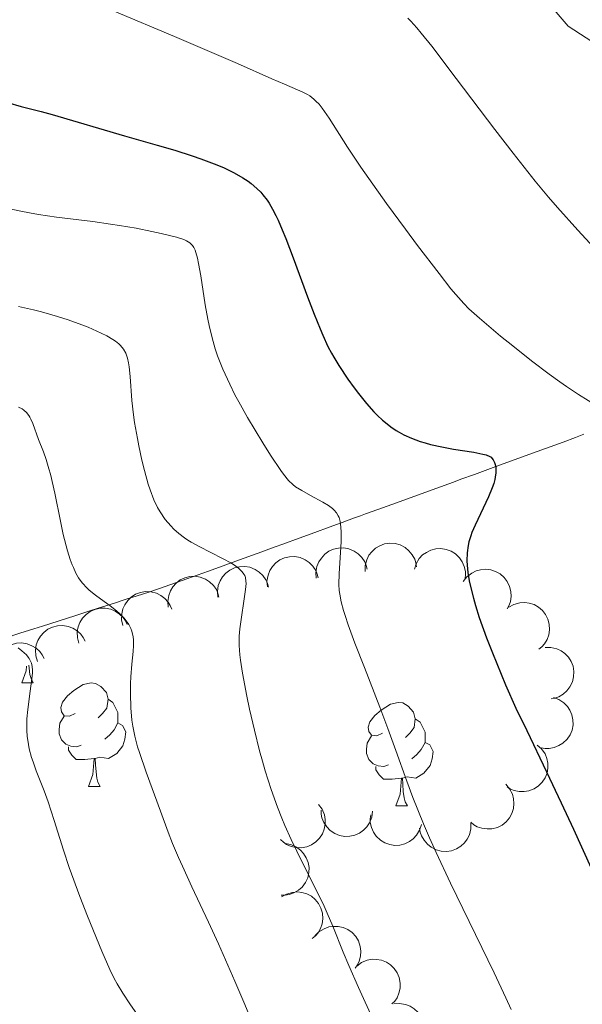
# Model space of a CAD drawing. Units: metres. Extents: x 657139 to 661662, y 4755285 to 4758358.
# Drawn here: x 658131 to 658185, y 4757102 to 4757198 of the extents above; entities that cross this region are included whole.
import ezdxf

# ---------------------------------------------------------------- set-up
doc = ezdxf.new("R2010")
doc.units = ezdxf.units.M
doc.header["$MEASUREMENT"] = 0
doc.linetypes.add('DGN Style 3', pattern=[76.27242, 54.4803, -21.79212])
for name, color, linetype, lineweight in [('Carátula', 7, 'Continuous', 0), ('Elementos auxiliares', 7, 'Continuous', 0), ('Entidades rústicas y varios', 7, 'Continuous', 0), ('Hidrografía', 7, 'Continuous', 0), ('Relieve y altimetría', 7, 'Continuous', 0), ('Viales y ferrocarril', 7, 'Continuous', 0)]:
    doc.layers.add(name, color=color, linetype=linetype, lineweight=lineweight)

msp = doc.modelspace()

# ---------------------------------------------------------------- linework, layer by layer
at = {"layer": 'Carátula', "color": 7, "linetype": 'Continuous', "lineweight": 0}
msp.add_3dface([(657208.2, 4755285.3), (661661.99, 4755389.11), (661592.78, 4758358.33), (657138.99, 4758254.52)], dxfattribs=at)
at = {"layer": 'Elementos auxiliares', "color": 250, "linetype": 'Continuous', "lineweight": 0}
msp.add_3dface([(658083.66, 4755699.57), (661483.22, 4755778.81), (661428.65, 4758092.2), (658030.25, 4758012.92)], dxfattribs=at)
at = {"layer": 'Entidades rústicas y varios', "color": 92, "linetype": 'Continuous', "lineweight": 0, "flags": 128}
for points, elevation in [([(658164.042, 4757144.377), (658164.051, 4757144.939), (658164.203, 4757145.505), (658164.42, 4757145.935), (658164.696, 4757146.285), (658165.059, 4757146.618), (658165.481, 4757146.871), (658165.944, 4757147.035), (658166.442, 4757147.098), (658166.949, 4757147.07), (658167.438, 4757146.936), (658167.926, 4757146.679), (658168.287, 4757146.374), (658168.608, 4757145.998), (658168.856, 4757145.572), (658168.967, 4757145.207), (658169.022, 4757144.823)], 1426.743), ([(658159.321, 4757143.716), (658159.282, 4757144.277), (658159.385, 4757144.853), (658159.565, 4757145.301), (658159.81, 4757145.673), (658160.144, 4757146.036), (658160.543, 4757146.323), (658160.99, 4757146.526), (658161.481, 4757146.631), (658161.988, 4757146.646), (658162.487, 4757146.554), (658162.995, 4757146.339), (658163.381, 4757146.066), (658163.733, 4757145.719), (658164.016, 4757145.315), (658164.158, 4757144.962), (658164.245, 4757144.583)], 1425.249), ([(658168.822, 4757144.58), (658168.99, 4757145.116), (658169.296, 4757145.616), (658169.626, 4757145.967), (658169.99, 4757146.225), (658170.433, 4757146.441), (658170.91, 4757146.564), (658171.4, 4757146.59), (658171.896, 4757146.509), (658172.373, 4757146.338), (658172.805, 4757146.071), (658173.2, 4757145.686), (658173.459, 4757145.291), (658173.661, 4757144.839), (658173.777, 4757144.361), (658173.781, 4757143.98), (658173.724, 4757143.595)], 1428.187), ([(658154.578, 4757142.881), (658154.539, 4757143.441), (658154.643, 4757144.018), (658154.823, 4757144.465), (658155.068, 4757144.838), (658155.401, 4757145.2), (658155.801, 4757145.488), (658156.248, 4757145.691), (658156.739, 4757145.796), (658157.246, 4757145.811), (658157.745, 4757145.719), (658158.253, 4757145.504), (658158.639, 4757145.231), (658158.991, 4757144.883), (658159.273, 4757144.48), (658159.415, 4757144.126), (658159.502, 4757143.748)], 1423.903), ([(658149.784, 4757141.872), (658149.733, 4757142.432), (658149.824, 4757143.011), (658149.993, 4757143.462), (658150.23, 4757143.84), (658150.556, 4757144.21), (658150.948, 4757144.506), (658151.391, 4757144.719), (658151.88, 4757144.835), (658152.386, 4757144.861), (658152.887, 4757144.78), (658153.4, 4757144.576), (658153.792, 4757144.312), (658154.151, 4757143.972), (658154.443, 4757143.575), (658154.593, 4757143.225), (658154.688, 4757142.848)], 1422.901), ([(658173.567, 4757143.408), (658173.913, 4757143.851), (658174.375, 4757144.211), (658174.808, 4757144.423), (658175.239, 4757144.536), (658175.73, 4757144.583), (658176.219, 4757144.53), (658176.687, 4757144.382), (658177.122, 4757144.131), (658177.509, 4757143.803), (658177.819, 4757143.401), (658178.053, 4757142.902), (658178.157, 4757142.441), (658178.187, 4757141.947), (658178.128, 4757141.458), (658177.997, 4757141.1), (658177.808, 4757140.761)], 1429.264), ([(658144.978, 4757140.916), (658144.927, 4757141.476), (658145.018, 4757142.055), (658145.188, 4757142.506), (658145.425, 4757142.884), (658145.75, 4757143.254), (658146.143, 4757143.55), (658146.585, 4757143.763), (658147.074, 4757143.879), (658147.581, 4757143.904), (658148.082, 4757143.824), (658148.594, 4757143.62), (658148.986, 4757143.356), (658149.346, 4757143.016), (658149.637, 4757142.619), (658149.787, 4757142.269), (658149.882, 4757141.892)], 1421.904), ([(658140.566, 4757139.135), (658140.446, 4757139.684), (658140.465, 4757140.27), (658140.578, 4757140.738), (658140.767, 4757141.142), (658141.044, 4757141.549), (658141.397, 4757141.892), (658141.81, 4757142.157), (658142.281, 4757142.332), (658142.781, 4757142.42), (658143.288, 4757142.402), (658143.822, 4757142.263), (658144.243, 4757142.048), (658144.642, 4757141.755), (658144.98, 4757141.397), (658145.171, 4757141.068), (658145.312, 4757140.706)], 1420.285), ([(658177.98, 4757140.909), (658178.47, 4757141.184), (658179.036, 4757141.337), (658179.517, 4757141.366), (658179.959, 4757141.304), (658180.429, 4757141.158), (658180.86, 4757140.92), (658181.234, 4757140.603), (658181.54, 4757140.204), (658181.77, 4757139.752), (658181.9, 4757139.261), (658181.924, 4757138.71), (658181.842, 4757138.245), (658181.678, 4757137.778), (658181.435, 4757137.35), (658181.176, 4757137.07), (658180.871, 4757136.829)], 1429.762), ([(658136.323, 4757137.415), (658136.176, 4757137.957), (658136.165, 4757138.543), (658136.253, 4757139.017), (658136.421, 4757139.43), (658136.678, 4757139.851), (658137.013, 4757140.211), (658137.412, 4757140.497), (658137.873, 4757140.696), (658138.368, 4757140.809), (658138.875, 4757140.817), (658139.415, 4757140.705), (658139.847, 4757140.512), (658140.26, 4757140.24), (658140.616, 4757139.9), (658140.824, 4757139.581), (658140.983, 4757139.226)], 1418.283), ([(658132.31, 4757135.657), (658132.145, 4757136.195), (658132.115, 4757136.78), (658132.188, 4757137.256), (658132.343, 4757137.674), (658132.585, 4757138.103), (658132.909, 4757138.474), (658133.298, 4757138.773), (658133.753, 4757138.987), (658134.243, 4757139.116), (658134.75, 4757139.14), (658135.293, 4757139.046), (658135.731, 4757138.868), (658136.153, 4757138.609), (658136.52, 4757138.281), (658136.738, 4757137.968), (658136.909, 4757137.619)], 1415.879), ([(658128.37, 4757133.926), (658128.198, 4757134.462), (658128.16, 4757135.046), (658128.227, 4757135.524), (658128.376, 4757135.944), (658128.613, 4757136.376), (658128.932, 4757136.751), (658129.317, 4757137.055), (658129.769, 4757137.275), (658130.258, 4757137.41), (658130.764, 4757137.441), (658131.309, 4757137.354), (658131.749, 4757137.181), (658132.174, 4757136.928), (658132.545, 4757136.604), (658132.768, 4757136.295), (658132.943, 4757135.948)], 1413.336), ([(658181.488, 4757137.014), (658182.05, 4757137.02), (658182.62, 4757136.882), (658183.056, 4757136.677), (658183.413, 4757136.41), (658183.756, 4757136.056), (658184.019, 4757135.64), (658184.195, 4757135.182), (658184.271, 4757134.686), (658184.256, 4757134.178), (658184.135, 4757133.686), (658183.891, 4757133.191), (658183.596, 4757132.822), (658183.228, 4757132.491), (658182.809, 4757132.233), (658182.447, 4757132.112), (658182.064, 4757132.047)], 1429.289), ([(658182.294, 4757132.157), (658182.824, 4757131.968), (658183.31, 4757131.642), (658183.648, 4757131.298), (658183.891, 4757130.924), (658184.09, 4757130.473), (658184.193, 4757129.992), (658184.199, 4757129.501), (658184.099, 4757129.009), (658183.909, 4757128.538), (658183.625, 4757128.118), (658183.224, 4757127.739), (658182.819, 4757127.495), (658182.36, 4757127.312), (658181.877, 4757127.214), (658181.496, 4757127.226), (658181.114, 4757127.298)], 1428.178), ([(658180.736, 4757127.558), (658181.155, 4757127.182), (658181.482, 4757126.697), (658181.665, 4757126.251), (658181.749, 4757125.813), (658181.763, 4757125.32), (658181.677, 4757124.836), (658181.497, 4757124.379), (658181.219, 4757123.961), (658180.865, 4757123.597), (658180.443, 4757123.315), (658179.929, 4757123.115), (658179.462, 4757123.042), (658178.968, 4757123.046), (658178.484, 4757123.138), (658178.135, 4757123.293), (658177.809, 4757123.504)], 1427.085), ([(658177.68, 4757123.75), (658178.05, 4757123.327), (658178.316, 4757122.805), (658178.443, 4757122.34), (658178.473, 4757121.895), (658178.427, 4757121.404), (658178.282, 4757120.934), (658178.049, 4757120.502), (658177.721, 4757120.121), (658177.326, 4757119.803), (658176.873, 4757119.575), (658176.339, 4757119.439), (658175.866, 4757119.423), (658175.375, 4757119.487), (658174.907, 4757119.637), (658174.58, 4757119.833), (658174.281, 4757120.082)], 1426.048), ([(658159.541, 4757121.793), (658159.876, 4757121.341), (658160.099, 4757120.799), (658160.188, 4757120.325), (658160.182, 4757119.88), (658160.096, 4757119.394), (658159.914, 4757118.937), (658159.646, 4757118.526), (658159.289, 4757118.173), (658158.869, 4757117.887), (658158.399, 4757117.696), (658157.856, 4757117.604), (658157.384, 4757117.626), (658156.9, 4757117.73), (658156.444, 4757117.918), (658156.134, 4757118.139), (658155.857, 4757118.412)], 1421.256), ([(658164.776, 4757121.136), (658164.703, 4757120.579), (658164.487, 4757120.034), (658164.223, 4757119.631), (658163.909, 4757119.314), (658163.51, 4757119.025), (658163.062, 4757118.822), (658162.584, 4757118.711), (658162.081, 4757118.705), (658161.581, 4757118.791), (658161.11, 4757118.98), (658160.655, 4757119.291), (658160.331, 4757119.635), (658160.054, 4757120.045), (658159.857, 4757120.496), (658159.788, 4757120.871), (658159.777, 4757121.259)], 1422.411), ([(658169.5, 4757119.856), (658169.336, 4757119.318), (658169.034, 4757118.816), (658168.706, 4757118.463), (658168.344, 4757118.202), (658167.903, 4757117.983), (658167.428, 4757117.856), (658166.938, 4757117.827), (658166.441, 4757117.904), (658165.962, 4757118.071), (658165.529, 4757118.335), (658165.131, 4757118.717), (658164.868, 4757119.11), (658164.664, 4757119.56), (658164.543, 4757120.038), (658164.537, 4757120.419), (658164.591, 4757120.804)], 1423.62), ([(658174.306, 4757119.997), (658174.304, 4757119.434), (658174.158, 4757118.867), (658173.946, 4757118.434), (658173.674, 4757118.081), (658173.314, 4757117.744), (658172.895, 4757117.486), (658172.434, 4757117.317), (658171.937, 4757117.249), (658171.43, 4757117.271), (658170.939, 4757117.4), (658170.448, 4757117.651), (658170.084, 4757117.952), (658169.758, 4757118.325), (658169.506, 4757118.748), (658169.391, 4757119.111), (658169.332, 4757119.495)], 1424.85), ([(658156.31, 4757118.009), (658156.863, 4757117.908), (658157.396, 4757117.664), (658157.784, 4757117.38), (658158.084, 4757117.05), (658158.353, 4757116.637), (658158.533, 4757116.179), (658158.618, 4757115.695), (658158.598, 4757115.193), (658158.487, 4757114.698), (658158.274, 4757114.238), (658157.94, 4757113.799), (658157.58, 4757113.493), (658157.156, 4757113.238), (658156.695, 4757113.064), (658156.317, 4757113.014), (658155.929, 4757113.024)], 1421.079), ([(658155.962, 4757112.834), (658156.446, 4757113.119), (658157.009, 4757113.283), (658157.489, 4757113.322), (658157.932, 4757113.269), (658158.405, 4757113.132), (658158.841, 4757112.903), (658159.221, 4757112.593), (658159.535, 4757112.2), (658159.774, 4757111.753), (658159.914, 4757111.265), (658159.949, 4757110.715), (658159.876, 4757110.248), (658159.722, 4757109.778), (658159.487, 4757109.345), (658159.234, 4757109.06), (658158.934, 4757108.813)], 1421.108), ([(658159.174, 4757109.056), (658159.568, 4757109.458), (658160.068, 4757109.764), (658160.521, 4757109.927), (658160.962, 4757109.99), (658161.455, 4757109.982), (658161.935, 4757109.875), (658162.384, 4757109.675), (658162.789, 4757109.378), (658163.137, 4757109.008), (658163.399, 4757108.574), (658163.576, 4757108.052), (658163.628, 4757107.582), (658163.602, 4757107.088), (658163.489, 4757106.609), (658163.319, 4757106.268), (658163.093, 4757105.951)], 1420.834), ([(658163.258, 4757106.141), (658163.709, 4757106.477), (658164.25, 4757106.703), (658164.723, 4757106.794), (658165.169, 4757106.79), (658165.654, 4757106.706), (658166.112, 4757106.526), (658166.525, 4757106.26), (658166.879, 4757105.904), (658167.166, 4757105.486), (658167.36, 4757105.017), (658167.454, 4757104.473), (658167.433, 4757104.001), (658167.332, 4757103.517), (658167.146, 4757103.061), (658166.926, 4757102.75), (658166.655, 4757102.472)], 1420.556), ([(658166.838, 4757102.473), (658167.398, 4757102.519), (658167.976, 4757102.423), (658168.426, 4757102.25), (658168.801, 4757102.01), (658169.169, 4757101.681), (658169.462, 4757101.286), (658169.67, 4757100.841), (658169.782, 4757100.351), (658169.803, 4757099.845), (658169.718, 4757099.344), (658169.51, 4757098.834), (658169.242, 4757098.444), (658168.899, 4757098.088), (658168.5, 4757097.799), (658168.148, 4757097.653), (658167.771, 4757097.561)], 1420.191)]:
    msp.add_lwpolyline(points, dxfattribs=dict(at, elevation=elevation))
for points in [[(658130.78, 4757133.59), (658131.21, 4757134.75), (658131.24, 4757135.2)], [(658131.48, 4757135.3), (658131.5, 4757135), (658131.57, 4757134.39), (658131.68, 4757133.99), (658131.9, 4757133.59)], [(658130.78, 4757133.59), (658131.9, 4757133.59)], [(658135.95, 4757130.61), (658135.42, 4757130.35), (658134.89, 4757130.4), (658134.62, 4757130.77), (658134.57, 4757131.2), (658134.73, 4757131.72), (658135.21, 4757132.31), (658135.84, 4757132.84), (658136.74, 4757133.43), (658137.49, 4757133.59), (658137.92, 4757133.53), (658138.44, 4757133.22), (658138.98, 4757132.63), (658139.14, 4757131.99), (658139.02, 4757131.14), (658138.6, 4757130.61), (658138.18, 4757130.19)], [(658139.14, 4757131.99), (658139.61, 4757131.68), (658139.92, 4757131.04), (658140.08, 4757130.72), (658140.08, 4757130.14), (658140.08, 4757129.71), (658139.72, 4757129.02), (658139.3, 4757128.54), (658138.82, 4757128.12)], [(658165.72, 4757128.71), (658165.19, 4757128.44), (658164.66, 4757128.5), (658164.4, 4757128.87), (658164.34, 4757129.29), (658164.5, 4757129.81), (658164.98, 4757130.41), (658165.62, 4757130.94), (658166.52, 4757131.52), (658167.26, 4757131.68), (658167.69, 4757131.63), (658168.22, 4757131.31), (658168.75, 4757130.73), (658168.91, 4757130.09), (658168.8, 4757129.24), (658168.37, 4757128.71), (658167.95, 4757128.28)], [(658136.54, 4757127.53), (658136.11, 4757127.37), (658135.52, 4757127.43), (658135.05, 4757127.64), (658134.62, 4757128.07), (658134.41, 4757128.65), (658134.41, 4757129.07), (658134.46, 4757129.66), (658134.89, 4757130.35)], [(658140.08, 4757129.71), (658140.54, 4757129.46), (658140.88, 4757128.85), (658140.78, 4757128.12), (658140.56, 4757127.48), (658139.98, 4757126.74), (658139.18, 4757126.26), (658138.34, 4757126.37), (658137.9, 4757126.24)], [(658168.91, 4757130.09), (658169.38, 4757129.77), (658169.7, 4757129.13), (658169.86, 4757128.81), (658169.86, 4757128.23), (658169.86, 4757127.81), (658169.49, 4757127.12), (658169.07, 4757126.64), (658168.59, 4757126.22)], [(658166.31, 4757125.63), (658165.88, 4757125.47), (658165.3, 4757125.53), (658164.82, 4757125.74), (658164.4, 4757126.16), (658164.18, 4757126.75), (658164.18, 4757127.17), (658164.24, 4757127.75), (658164.66, 4757128.44)], [(658169.86, 4757127.81), (658170.31, 4757127.56), (658170.66, 4757126.94), (658170.55, 4757126.22), (658170.34, 4757125.58), (658169.75, 4757124.84), (658168.96, 4757124.36), (658168.11, 4757124.46), (658167.68, 4757124.33)], [(658137.8, 4757126.24), (658136.9, 4757126.15), (658136.06, 4757126.15), (658135.64, 4757126.58), (658135.32, 4757127.06), (658135.32, 4757127.37)], [(658137.25, 4757123.55), (658137.68, 4757124.71), (658137.8, 4757126.24), (658137.9, 4757126.24), (658137.94, 4757125.65), (658137.98, 4757124.97), (658138.04, 4757124.35), (658138.16, 4757123.95), (658138.38, 4757123.55)], [(658167.57, 4757124.33), (658166.68, 4757124.25), (658165.83, 4757124.25), (658165.41, 4757124.68), (658165.09, 4757125.15), (658165.09, 4757125.47)], [(658167.02, 4757121.65), (658167.46, 4757122.81), (658167.57, 4757124.33), (658167.68, 4757124.33), (658167.71, 4757123.75), (658167.75, 4757123.06), (658167.82, 4757122.45), (658167.93, 4757122.05), (658168.15, 4757121.65)], [(658137.25, 4757123.55), (658138.38, 4757123.55)], [(658167.02, 4757121.65), (658168.15, 4757121.65)]]:
    msp.add_lwpolyline(points, dxfattribs=at)
at = {"layer": 'Hidrografía', "color": 142, "linetype": 'DGN Style 3', "lineweight": 13}
msp.add_polyline3d([(658129.16, 4757137.92, 1405.01), (658130.6, 4757138.38, 1405.71), (658131.94, 4757138.81, 1406.35), (658132.78, 4757139.08, 1406.73), (658135.91, 4757140.08, 1408.02), (658137, 4757140.43, 1408.5), (658137.46, 4757140.58, 1408.72), (658138.1, 4757140.78, 1409.06), (658139.97, 4757141.38, 1410.15), (658140.6, 4757141.58, 1410.46), (658141.01, 4757141.71, 1410.65), (658141.85, 4757141.97, 1410.99), (658143.19, 4757142.41, 1411.5), (658144.03, 4757142.69, 1411.86), (658146.32, 4757143.5, 1412.92), (658147.78, 4757144.02, 1413.56), (658148.88, 4757144.41, 1414), (658150.55, 4757145.02, 1414.68), (658151.51, 4757145.37, 1415.09), (658153.13, 4757145.95, 1415.83), (658154.03, 4757146.28, 1416.26), (658154.99, 4757146.63, 1416.68), (658156.44, 4757147.15, 1417.27), (658157.31, 4757147.47, 1417.65), (658158.83, 4757148.03, 1418.36), (658160.93, 4757148.79, 1419.37), (658161.84, 4757149.12, 1419.81), (658162.94, 4757149.52, 1420.31), (658163.61, 4757149.77, 1420.57), (658164.1, 4757149.94, 1420.74), (658165.28, 4757150.37, 1421.12), (658167.08, 4757151.03, 1421.66), (658170.9, 4757152.42, 1422.77), (658172.6, 4757153.03, 1423.24), (658173.34, 4757153.3, 1423.47), (658174.66, 4757153.78, 1423.93), (658176.46, 4757154.44, 1424.63), (658180.28, 4757155.83, 1426.18), (658183.25, 4757156.91, 1427.44), (658184.44, 4757157.36, 1427.94), (658185.23, 4757157.67, 1428.29)], dxfattribs=at)
at = {"layer": 'Relieve y altimetría', "color": 36, "linetype": 'Continuous', "lineweight": 0, "flags": 128}
for points, elevation in [([(658139.74, 4757198.65), (658145.57, 4757196.21), (658148.3, 4757195.05), (658151.7, 4757193.57), (658155.01, 4757192.1), (658156.23, 4757191.57), (658157.49, 4757191.05), (658158.01, 4757190.82), (658158.47, 4757190.58), (658158.68, 4757190.45), (658159.09, 4757190.14), (658159.29, 4757189.95), (658159.59, 4757189.64), (658159.9, 4757189.26), (658160.56, 4757188.3), (658162.35, 4757185.48), (658163.64, 4757183.54), (658164.41, 4757182.43), (658166.13, 4757180.02), (658167.95, 4757177.54), (658169.14, 4757175.95)], 1430), ([(658168.18, 4757197.98), (658168.48, 4757197.69), (658169.07, 4757197.04), (658169.49, 4757196.54)], 1435), ([(658169.49, 4757196.54), (658170.5, 4757195.25), (658172.87, 4757192.13), (658176.62, 4757187.18), (658178.38, 4757184.9), (658180.54, 4757182.17), (658181.83, 4757180.63), (658182.7, 4757179.63), (658184.66, 4757177.44), (658187.4, 4757174.47)], 1435), ([(658129, 4757179.65), (658130.68, 4757179.28), (658131.54, 4757179.11), (658132.41, 4757178.96), (658134.16, 4757178.71), (658137.67, 4757178.27), (658139.39, 4757178.03), (658140.24, 4757177.9), (658141.87, 4757177.62), (658143.38, 4757177.32), (658144.28, 4757177.13), (658145.76, 4757176.76), (658146.47, 4757176.53), (658146.74, 4757176.41), (658147.08, 4757176.2), (658147.26, 4757176.03), (658147.34, 4757175.94), (658147.44, 4757175.77), (658147.58, 4757175.49), (658147.66, 4757175.26), (658147.81, 4757174.72), (658147.91, 4757174.21), (658148.12, 4757173.01), (658148.56, 4757170.21), (658148.81, 4757168.83)], 1420), ([(658169.14, 4757175.95), (658171.22, 4757173.23), (658172.37, 4757171.77), (658172.84, 4757171.21), (658173.63, 4757170.32), (658174.1, 4757169.83), (658175.12, 4757168.9), (658177.17, 4757167.18), (658178.35, 4757166.22), (658180.16, 4757164.79), (658181.87, 4757163.5), (658182.92, 4757162.74), (658183.57, 4757162.29), (658184.73, 4757161.52), (658186.61, 4757160.36)], 1430), ([(658130.47, 4757170.03), (658131.93, 4757169.72), (658132.69, 4757169.53), (658134.24, 4757169.09), (658135.28, 4757168.75), (658136.61, 4757168.27), (658137.23, 4757168.03), (658138.49, 4757167.47), (658139.02, 4757167.2), (658139.61, 4757166.86), (658139.86, 4757166.69), (658140.18, 4757166.44)], 1415), ([(658148.81, 4757168.83), (658148.94, 4757168.19), (658149.22, 4757167.01), (658149.53, 4757165.94), (658149.76, 4757165.26), (658150.27, 4757163.96), (658150.93, 4757162.51), (658151.44, 4757161.5), (658151.82, 4757160.8), (658152.66, 4757159.3), (658154.14, 4757156.82), (658154.89, 4757155.64), (658155.88, 4757154.16), (658156.15, 4757153.79), (658156.63, 4757153.2), (658157.05, 4757152.79), (658157.32, 4757152.57), (658157.92, 4757152.2), (658158.76, 4757151.74), (658159.96, 4757151.08), (658160.49, 4757150.75), (658160.88, 4757150.46), (658161.05, 4757150.31), (658161.27, 4757150.06), (658161.44, 4757149.77), (658161.52, 4757149.6), (658161.63, 4757149.22), (658161.67, 4757149), (658161.71, 4757148.62), (658161.73, 4757148.2), (658161.72, 4757147.23), (658161.53, 4757144.19), (658161.51, 4757143.1), (658161.55, 4757142.52), (658161.59, 4757142.16), (658161.74, 4757141.44), (658161.96, 4757140.6), (658162.11, 4757140.1), (658162.41, 4757139.19), (658163.06, 4757137.42), (658163.99, 4757135.06), (658165.49, 4757131.23), (658166.26, 4757129.16), (658167.02, 4757127.03), (658168.09, 4757124.06), (658168.68, 4757122.47), (658169.7, 4757119.93), (658170.28, 4757118.57), (658170.92, 4757117.15), (658172.31, 4757114.17), (658176.55, 4757105.48), (658177.68, 4757103.07), (658178.19, 4757101.94)], 1420), ([(658140.18, 4757166.44), (658140.36, 4757166.26), (658140.65, 4757165.91), (658140.86, 4757165.52), (658140.96, 4757165.24), (658141.02, 4757165.04), (658141.12, 4757164.6), (658141.18, 4757164.2), (658141.27, 4757163.27), (658141.45, 4757160.95), (658141.6, 4757159.56), (658141.71, 4757158.81), (658141.98, 4757157.24), (658142.11, 4757156.53), (658142.41, 4757155.15), (658142.66, 4757154.16), (658143.03, 4757152.84), (658143.21, 4757152.28), (658143.58, 4757151.32), (658143.94, 4757150.56), (658144.19, 4757150.14), (658144.69, 4757149.42), (658145.22, 4757148.78), (658145.5, 4757148.48), (658145.99, 4757148.05), (658146.55, 4757147.63), (658146.87, 4757147.42), (658147.21, 4757147.21), (658147.96, 4757146.79), (658150.23, 4757145.64), (658151.09, 4757145.16), (658151.53, 4757144.87), (658151.77, 4757144.69), (658152.14, 4757144.34), (658152.31, 4757144.11), (658152.38, 4757143.99), (658152.45, 4757143.79), (658152.5, 4757143.42), (658152.51, 4757143.19), (658152.47, 4757142.62), (658151.92, 4757138.8), (658151.86, 4757138.09), (658151.85, 4757137.75), (658151.85, 4757137.21), (658151.91, 4757136.31), (658151.97, 4757135.78), (658152.17, 4757134.51), (658152.59, 4757132.3), (658152.86, 4757131.03), (658153.32, 4757129.01), (658153.83, 4757126.98), (658154.1, 4757125.99), (658154.38, 4757125.04), (658154.96, 4757123.24), (658155.57, 4757121.55), (658155.99, 4757120.47), (658156.28, 4757119.77), (658156.9, 4757118.4), (658157.99, 4757116.15), (658159.44, 4757113.28), (658160.09, 4757111.94), (658160.38, 4757111.28), (658160.92, 4757110.02), (658161.93, 4757107.5), (658162.48, 4757106.19), (658163.42, 4757104.07), (658164.91, 4757100.81)], 1415), ([(658130.46, 4757160.3), (658130.81, 4757160.12), (658130.98, 4757160), (658131.23, 4757159.77), (658131.45, 4757159.49), (658131.56, 4757159.32), (658131.66, 4757159.14), (658131.85, 4757158.71), (658132.41, 4757157.16), (658132.88, 4757155.96), (658133.14, 4757155.22), (658133.41, 4757154.32), (658133.55, 4757153.8), (658133.97, 4757151.95), (658134.53, 4757149.23), (658134.8, 4757147.96), (658135.21, 4757146.38), (658135.47, 4757145.53), (658135.66, 4757145.03), (658135.78, 4757144.74), (658136.02, 4757144.2), (658136.28, 4757143.74), (658136.43, 4757143.53), (658136.66, 4757143.23), (658137.08, 4757142.79), (658137.32, 4757142.57), (658137.92, 4757142.09), (658139.47, 4757140.96), (658140, 4757140.53), (658140.26, 4757140.31), (658140.71, 4757139.84), (658140.91, 4757139.6), (658141.17, 4757139.23), (658141.36, 4757138.84), (658141.45, 4757138.58), (658141.57, 4757138.04), (658141.6, 4757137.76), (658141.61, 4757137.19), (658141.58, 4757136.61), (658141.45, 4757135.4), (658141.36, 4757134.15), (658141.33, 4757133.51), (658141.31, 4757132.56), (658141.36, 4757131.17), (658141.46, 4757129.98), (658141.55, 4757129.38), (658141.74, 4757128.43), (658142.01, 4757127.39), (658142.18, 4757126.82), (658142.82, 4757124.94), (658144.24, 4757121.15), (658144.97, 4757119.11), (658145.4, 4757118.01), (658145.98, 4757116.65), (658146.34, 4757115.83), (658147.27, 4757113.83), (658148.88, 4757110.38), (658149.83, 4757108.29), (658151.42, 4757104.68), (658152.29, 4757102.65), (658153.2, 4757100.47)], 1410), ([(658130.43, 4757136.96), (658130.78, 4757136.69), (658131.23, 4757136.28), (658131.41, 4757136.07), (658131.5, 4757135.93), (658131.65, 4757135.63), (658131.71, 4757135.48), (658131.78, 4757135.15), (658131.81, 4757134.8), (658131.81, 4757134.54), (658131.77, 4757133.96), (658131.61, 4757132.78), (658131.36, 4757131), (658131.28, 4757130.1), (658131.26, 4757129.34), (658131.27, 4757128.97), (658131.31, 4757128.42), (658131.42, 4757127.6), (658131.5, 4757127.19), (658131.73, 4757126.36), (658131.87, 4757125.93), (658132.19, 4757125.05), (658132.96, 4757123.12), (658133.35, 4757122.04), (658133.93, 4757120.24), (658134.81, 4757117.38), (658135.37, 4757115.7), (658136.4, 4757112.89), (658137.15, 4757110.97), (658138.54, 4757107.58), (658139.31, 4757105.8), (658139.74, 4757104.92), (658140.01, 4757104.42), (658140.56, 4757103.51), (658141.25, 4757102.49), (658142.22, 4757101.08)], 1405)]:
    msp.add_lwpolyline(points, dxfattribs=dict(at, elevation=elevation))
at = {"layer": 'Relieve y altimetría', "color": 36, "linetype": 'Continuous', "lineweight": 30, "elevation": 1425, "flags": 128}
for points in [[(658129.39, 4757189.82), (658130.72, 4757189.42), (658132.65, 4757188.92), (658133.72, 4757188.63), (658140.72, 4757186.59), (658143.91, 4757185.68), (658145.61, 4757185.18), (658147.3, 4757184.64), (658148.12, 4757184.36), (658149.67, 4757183.77), (658150.38, 4757183.47), (658151.36, 4757183), (658152.21, 4757182.52), (658152.71, 4757182.19), (658153.01, 4757181.96), (658153.56, 4757181.49), (658153.93, 4757181.12), (658154.15, 4757180.87), (658154.56, 4757180.34), (658154.75, 4757180.06)], [(658154.75, 4757180.06), (658155.09, 4757179.48), (658155.41, 4757178.86), (658155.62, 4757178.42), (658156.02, 4757177.48), (658156.37, 4757176.62), (658157.08, 4757174.77), (658158.47, 4757170.98), (658159.11, 4757169.3), (658159.68, 4757167.88), (658159.94, 4757167.27), (658160.45, 4757166.18), (658160.79, 4757165.53), (658161.02, 4757165.12), (658161.49, 4757164.33), (658162.37, 4757163.01), (658162.99, 4757162.16), (658163.4, 4757161.62), (658164.19, 4757160.65), (658164.91, 4757159.84), (658165.25, 4757159.49), (658165.75, 4757159.02), (658166.01, 4757158.8), (658166.55, 4757158.39), (658167.06, 4757158.04), (658167.34, 4757157.87), (658167.79, 4757157.62), (658168.53, 4757157.28), (658169.4, 4757156.96), (658169.88, 4757156.82), (658170.4, 4757156.68), (658171.5, 4757156.44), (658172.63, 4757156.23), (658174.6, 4757155.92), (658175.47, 4757155.75), (658175.78, 4757155.67), (658176.12, 4757155.52), (658176.25, 4757155.43), (658176.33, 4757155.36), (658176.46, 4757155.2), (658176.6, 4757154.92), (658176.66, 4757154.75), (658176.71, 4757154.46), (658176.73, 4757154.12), (658176.72, 4757153.93), (658176.66, 4757153.51), (658176.61, 4757153.28), (658176.51, 4757152.9), (658176.36, 4757152.49), (658175.99, 4757151.59), (658174.7, 4757148.86), (658174.4, 4757148.14), (658174.28, 4757147.83), (658174.1, 4757147.25), (658174.02, 4757146.89), (658173.94, 4757146.18), (658173.92, 4757145.4), (658173.94, 4757144.97), (658174.01, 4757144.26), (658174.13, 4757143.47), (658174.22, 4757143.04), (658174.54, 4757141.77), (658174.74, 4757141.07), (658175.11, 4757139.91), (658175.81, 4757137.94), (658176.38, 4757136.49), (658177.22, 4757134.43), (658177.66, 4757133.39), (658178.67, 4757131.13), (658179.72, 4757128.95), (658181.64, 4757124.96), (658183.06, 4757121.94), (658184.23, 4757119.41), (658186.9, 4757113.55)]]:
    msp.add_lwpolyline(points, dxfattribs=at)
at = {"layer": 'Viales y ferrocarril', "color": 250, "linetype": 'DGN Style 3', "lineweight": 0}
msp.add_polyline3d([(658048.18, 4757236.17, 1437.7), (658059.7, 4757238.09, 1437.71), (658074.07, 4757242.32, 1438.07), (658080.22, 4757243.63, 1438.24), (658087.66, 4757244.68, 1438.49), (658092.64, 4757245.02, 1438.61), (658110.95, 4757244.63, 1438.63), (658118.48, 4757246.88, 1438.17), (658124.42, 4757249.09, 1438.17), (658126.53, 4757249.13, 1437.7), (658128.82, 4757248.63, 1437.7), (658131.11, 4757247.63, 1437.7), (658132.82, 4757245.83, 1438.07), (658137.02, 4757239.59, 1439.34), (658138.87, 4757237.38, 1439.57), (658167.82, 4757213.65, 1438.98), (658177.25, 4757204.82, 1438.63), (658183.71, 4757197.2, 1438.63), (658189.76, 4757193.26, 1439.57), (658195.84, 4757187.21, 1440.5), (658208.55, 4757178.1, 1441.71)], dxfattribs=at)

doc.saveas('drawing.dxf')
